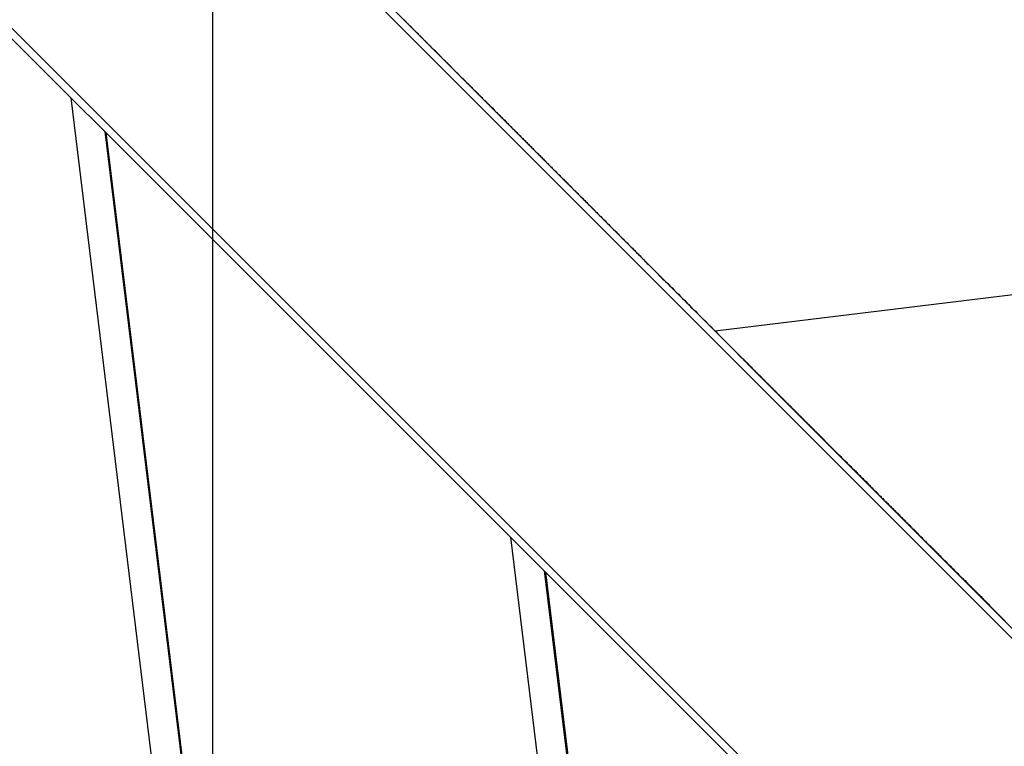
# Model space of a CAD drawing. Extents: x -53 to 53, y -50 to 50.
# Drawn here: x -32 to -31, y -20 to -19 of the extents above; entities that cross this region are included whole.
import ezdxf

# ---------------------------------------------------------------- set-up
doc = ezdxf.new("R2010")
doc.units = 0
doc.layers.get('0').update_dxf_attribs({"linetype": 'CONTINUOUS'})

msp = doc.modelspace()

# ---------------------------------------------------------------- linework, layer by layer
at = {"color": 0}
for points in [[(-31.9591, -49.9634), (-31.9591, 39.5366)], [(-31.9591, -49.9634), (-31.9591, 39.5366)], [(-31.9591, -49.9634), (-31.9591, 39.5366)], [(-31.9591, -49.9634), (-31.9591, 39.5366)], [(-31.9591, -49.9634), (-31.9591, 39.5366)], [(-31.9591, -49.9634), (-31.9591, 39.5366)], [(-31.9591, -49.9634), (-31.9591, 39.5366)], [(-31.9591, -49.9634), (-31.9591, 39.5366)], [(-31.9591, -49.9634), (-31.9591, 39.5366)], [(-31.9591, -49.9634), (-31.9591, 39.5366)], [(-31.9591, -49.9634), (-31.9591, 39.5366)], [(-31.9591, -49.9634), (-31.9591, 39.5366)], [(-31.9591, -49.9634), (-31.9591, 39.5366)], [(-31.9591, -49.9634), (-31.9591, 39.5366)], [(-31.9591, -49.9634), (-31.9591, 39.5366)], [(-31.9591, -49.9634), (-31.9591, 39.5366)], [(-31.9591, -49.9634), (-31.9591, 39.5366)], [(-31.9591, -49.9634), (-31.9591, 39.5366)], [(-31.9591, -49.9634), (-31.9591, 39.5366)], [(-31.9591, -49.9634), (-31.9591, 39.5366)], [(-31.9591, -49.9634), (-31.9591, 39.5366)], [(-29.2591, -21.1947), (-36.5795, -13.8742)], [(-29.2591, -21.1947), (-36.5795, -13.8742)], [(-29.2591, -21.1947), (-36.5795, -13.8742)], [(-29.2591, -21.1947), (-36.5795, -13.8742)], [(-29.2591, -21.1947), (-36.5795, -13.8742)], [(-29.2591, -21.1947), (-36.5795, -13.8742)], [(-29.2591, -21.1947), (-36.5795, -13.8742)], [(-29.2591, -21.1947), (-36.5795, -13.8742)], [(-29.2591, -21.1947), (-36.5795, -13.8742)], [(-29.2591, -21.1947), (-36.5795, -13.8742)], [(-29.2591, -21.1947), (-36.5795, -13.8742)], [(-29.2591, -21.1947), (-36.5795, -13.8742)], [(-29.2591, -21.1947), (-36.5795, -13.8742)], [(-29.2591, -21.1947), (-36.5795, -13.8742)], [(-29.2591, -21.1947), (-36.5795, -13.8742)], [(-29.2591, -21.1947), (-36.5795, -13.8742)], [(-29.2591, -21.1947), (-36.5795, -13.8742)], [(-29.2591, -21.1947), (-36.5795, -13.8742)], [(-29.2591, -21.1947), (-36.5795, -13.8742)], [(-29.2591, -21.1947), (-36.5795, -13.8742)], [(-29.2591, -21.1947), (-36.5795, -13.8742)], [(-36.8482, -14.1429), (-29.5278, -21.4634)], [(-36.8482, -14.1429), (-29.5278, -21.4634)], [(-36.8482, -14.1429), (-29.5278, -21.4634)], [(-36.8482, -14.1429), (-29.5278, -21.4634)], [(-36.8482, -14.1429), (-29.5278, -21.4634)], [(-36.8482, -14.1429), (-29.5278, -21.4634)], [(-36.8482, -14.1429), (-29.5278, -21.4634)], [(-36.8482, -14.1429), (-29.5278, -21.4634)], [(-36.8482, -14.1429), (-29.5278, -21.4634)], [(-36.8482, -14.1429), (-29.5278, -21.4634)], [(-36.8482, -14.1429), (-29.5278, -21.4634)], [(-36.8482, -14.1429), (-29.5278, -21.4634)], [(-36.8482, -14.1429), (-29.5278, -21.4634)], [(-36.8482, -14.1429), (-29.5278, -21.4634)], [(-36.8482, -14.1429), (-29.5278, -21.4634)], [(-36.8482, -14.1429), (-29.5278, -21.4634)], [(-36.8482, -14.1429), (-29.5278, -21.4634)], [(-36.8482, -14.1429), (-29.5278, -21.4634)], [(-36.8482, -14.1429), (-29.5278, -21.4634)], [(-36.8482, -14.1429), (-29.5278, -21.4634)], [(-36.8482, -14.1429), (-29.5278, -21.4634)], [(-32.1545, -18.8509), (-32.712, -18.2933)], [(-32.1545, -18.8509), (-32.712, -18.2933)], [(-32.1545, -18.8509), (-32.712, -18.2933)], [(-32.1545, -18.8509), (-32.712, -18.2933)], [(-32.1545, -18.8509), (-32.712, -18.2933)], [(-32.1545, -18.8509), (-32.712, -18.2933)], [(-32.1545, -18.8509), (-32.712, -18.2933)], [(-32.1545, -18.8509), (-32.712, -18.2933)], [(-32.1545, -18.8509), (-32.712, -18.2933)], [(-32.1545, -18.8509), (-32.712, -18.2933)], [(-32.1545, -18.8509), (-32.712, -18.2933)], [(-32.1545, -18.8509), (-32.712, -18.2933)], [(-32.1545, -18.8509), (-32.712, -18.2933)], [(-32.1545, -18.8509), (-32.712, -18.2933)], [(-32.1545, -18.8509), (-32.712, -18.2933)], [(-32.1545, -18.8509), (-32.712, -18.2933)], [(-32.1545, -18.8509), (-32.712, -18.2933)], [(-32.1545, -18.8509), (-32.712, -18.2933)], [(-32.1545, -18.8509), (-32.712, -18.2933)], [(-32.1545, -18.8509), (-32.712, -18.2933)], [(-32.1545, -18.8509), (-32.712, -18.2933)], [(-26.6903, -18.6142), (-31.2669, -19.1726)], [(-26.6903, -18.6142), (-31.2669, -19.1726)], [(-26.6903, -18.6142), (-31.2669, -19.1726)], [(-26.6903, -18.6142), (-31.2669, -19.1726)], [(-26.6903, -18.6142), (-31.2669, -19.1726)], [(-26.6903, -18.6142), (-31.2669, -19.1726)], [(-26.6903, -18.6142), (-31.2669, -19.1726)], [(-26.6903, -18.6142), (-31.2669, -19.1726)], [(-26.6903, -18.6142), (-31.2669, -19.1726)], [(-26.6903, -18.6142), (-31.2669, -19.1726)], [(-26.6903, -18.6142), (-31.2669, -19.1726)], [(-26.6903, -18.6142), (-31.2669, -19.1726)], [(-26.6903, -18.6142), (-31.2669, -19.1726)], [(-26.6903, -18.6142), (-31.2669, -19.1726)], [(-26.6903, -18.6142), (-31.2669, -19.1726)], [(-26.6903, -18.6142), (-31.2669, -19.1726)], [(-26.6903, -18.6142), (-31.2669, -19.1726)], [(-26.6903, -18.6142), (-31.2669, -19.1726)], [(-26.6903, -18.6142), (-31.2669, -19.1726)], [(-26.6903, -18.6142), (-31.2669, -19.1726)], [(-26.6903, -18.6142), (-31.2669, -19.1726)], [(-31.6927, -18.7469), (-31.7093, -18.7302)], [(-31.6927, -18.7469), (-31.7093, -18.7302)], [(-31.6927, -18.7469), (-31.7093, -18.7302)], [(-31.6927, -18.7469), (-31.7093, -18.7302)], [(-31.6927, -18.7469), (-31.7093, -18.7302)], [(-31.6927, -18.7469), (-31.7093, -18.7302)], [(-31.6927, -18.7469), (-31.7093, -18.7302)], [(-31.6927, -18.7469), (-31.7093, -18.7302)], [(-31.6927, -18.7469), (-31.7093, -18.7302)], [(-31.6927, -18.7469), (-31.7093, -18.7302)], [(-31.6927, -18.7469), (-31.7093, -18.7302)], [(-31.6927, -18.7469), (-31.7093, -18.7302)], [(-31.6927, -18.7469), (-31.7093, -18.7302)], [(-31.6927, -18.7469), (-31.7093, -18.7302)], [(-31.6927, -18.7469), (-31.7093, -18.7302)], [(-31.6927, -18.7469), (-31.7093, -18.7302)], [(-31.6927, -18.7469), (-31.7093, -18.7302)], [(-31.6927, -18.7469), (-31.7093, -18.7302)], [(-31.6927, -18.7469), (-31.7093, -18.7302)], [(-31.6927, -18.7469), (-31.7093, -18.7302)], [(-31.6927, -18.7469), (-31.7093, -18.7302)], [(-31.6963, -18.743), (-31.6955, -18.7436), (-31.6949, -18.7442), (-31.6943, -18.7448), (-31.6937, -18.7454), (-31.6931, -18.746), (-31.6925, -18.7466), (-31.6919, -18.7472), (-31.6913, -18.7481), (-31.6913, -18.7481), (-31.6904, -18.7487), (-31.6898, -18.7493), (-31.6892, -18.7499), (-31.6886, -18.7507), (-31.6877, -18.7513), (-31.6871, -18.7519), (-31.6865, -18.7525), (-31.6859, -18.7534), (-31.685, -18.754), (-31.6844, -18.7546), (-31.6838, -18.7552), (-31.6832, -18.7561), (-31.6824, -18.7567), (-31.6818, -18.7573), (-31.6812, -18.7579), (-31.6806, -18.7588), (-31.6806, -18.7588), (-31.6797, -18.7594), (-31.6791, -18.76), (-31.6782, -18.7606), (-31.6776, -18.7615), (-31.6767, -18.7621), (-31.6761, -18.763), (-31.6754, -18.7636), (-31.6748, -18.7645), (-31.6739, -18.7651), (-31.6733, -18.7658), (-31.6724, -18.7664), (-31.6718, -18.7673), (-31.6709, -18.7679), (-31.6703, -18.7688), (-31.6697, -18.7694), (-31.6691, -18.7703), (-31.6691, -18.7703), (-31.6682, -18.7709), (-31.6675, -18.7718), (-31.6666, -18.7724), (-31.666, -18.7733), (-31.6651, -18.7739), (-31.6645, -18.7748), (-31.6636, -18.7754), (-31.663, -18.7763), (-31.6621, -18.7769), (-31.6615, -18.7778), (-31.6606, -18.7784), (-31.66, -18.7793), (-31.6591, -18.7799), (-31.6585, -18.7808), (-31.6576, -18.7815), (-31.657, -18.7824), (-31.657, -18.7824), (-31.6561, -18.783), (-31.6552, -18.7839), (-31.6543, -18.7845), (-31.6537, -18.7854), (-31.6528, -18.786), (-31.652, -18.7869), (-31.6511, -18.7878), (-31.6505, -18.7887), (-31.6496, -18.7893), (-31.6487, -18.7902), (-31.6478, -18.791), (-31.6472, -18.7919), (-31.6463, -18.7925), (-31.6457, -18.7934), (-31.6448, -18.7943), (-31.6442, -18.7952), (-31.6442, -18.7952), (-31.6433, -18.7958), (-31.6424, -18.7967), (-31.6415, -18.7976), (-31.6406, -18.7985), (-31.6397, -18.7992), (-31.6388, -18.8001), (-31.6379, -18.801), (-31.6373, -18.8019), (-31.6364, -18.8025), (-31.6355, -18.8034), (-31.6346, -18.8043), (-31.6339, -18.8052), (-31.633, -18.8061), (-31.6321, -18.807), (-31.6312, -18.8079), (-31.6306, -18.8088), (-31.6306, -18.8088), (-31.6297, -18.8096), (-31.6288, -18.8105), (-31.6279, -18.8114), (-31.627, -18.8123), (-31.6261, -18.8132), (-31.6252, -18.8141), (-31.6243, -18.815), (-31.6234, -18.8159), (-31.6225, -18.8168), (-31.6216, -18.8177), (-31.6207, -18.8186), (-31.6198, -18.8195), (-31.6189, -18.8204), (-31.618, -18.8213), (-31.6171, -18.8222), (-31.6163, -18.8231), (-31.6163, -18.8231), (-31.6151, -18.824), (-31.6142, -18.8249), (-31.6133, -18.8258), (-31.6124, -18.8267), (-31.6115, -18.8276), (-31.6106, -18.8285), (-31.6097, -18.8294), (-31.6088, -18.8306), (-31.6076, -18.8315), (-31.6067, -18.8324), (-31.6058, -18.8333), (-31.6049, -18.8342), (-31.604, -18.8351), (-31.6031, -18.836), (-31.6022, -18.8369), (-31.6013, -18.8381), (-31.6013, -18.8381), (-31.6001, -18.839), (-31.5992, -18.8399), (-31.5981, -18.8408), (-31.5972, -18.842), (-31.596, -18.8429), (-31.5951, -18.8438), (-31.5942, -18.8447), (-31.5933, -18.8459), (-31.5921, -18.8468), (-31.5912, -18.8477), (-31.5903, -18.8486), (-31.5894, -18.8498), (-31.5882, -18.8507), (-31.5873, -18.8518), (-31.5864, -18.8527), (-31.5855, -18.8539), (-31.5855, -18.8539), (-31.5843, -18.8548), (-31.5834, -18.8557), (-31.5822, -18.8566), (-31.5813, -18.8578), (-31.5801, -18.8587), (-31.5792, -18.8599), (-31.578, -18.8608), (-31.5771, -18.862), (-31.5759, -18.8629), (-31.575, -18.8641), (-31.5738, -18.865), (-31.5729, -18.8662), (-31.5717, -18.8671), (-31.5708, -18.8683), (-31.5699, -18.8692), (-31.569, -18.8704), (-31.569, -18.8704), (-31.5678, -18.8713), (-31.5666, -18.8725), (-31.5654, -18.8734), (-31.5645, -18.8746), (-31.5633, -18.8755), (-31.5624, -18.8767), (-31.5612, -18.8778), (-31.5603, -18.879), (-31.5591, -18.8799), (-31.558, -18.8811), (-31.5568, -18.882), (-31.5559, -18.8832), (-31.5547, -18.8841), (-31.5538, -18.8853), (-31.5526, -18.8865), (-31.5517, -18.8877), (-31.5517, -18.8877), (-31.5505, -18.8886), (-31.5493, -18.8898), (-31.5481, -18.891), (-31.5471, -18.8922), (-31.5459, -18.8931), (-31.5447, -18.8943), (-31.5435, -18.8955), (-31.5426, -18.8967), (-31.5414, -18.8976), (-31.5402, -18.8988), (-31.539, -18.9), (-31.5381, -18.9012), (-31.5369, -18.9022), (-31.5357, -18.9034), (-31.5345, -18.9046), (-31.5336, -18.9058), (-31.5336, -18.9058), (-31.5324, -18.9067), (-31.5312, -18.9079), (-31.53, -18.9091), (-31.5288, -18.9103), (-31.5276, -18.9115), (-31.5264, -18.9127), (-31.5252, -18.9139), (-31.5241, -18.9151), (-31.5229, -18.9162), (-31.5217, -18.9174), (-31.5205, -18.9186), (-31.5193, -18.9198), (-31.5181, -18.921), (-31.5169, -18.9222), (-31.5157, -18.9234), (-31.5148, -18.9246), (-31.5148, -18.9246), (-31.5133, -18.9258), (-31.5121, -18.927), (-31.5109, -18.9282), (-31.5097, -18.9294), (-31.5085, -18.9306), (-31.5073, -18.9318), (-31.5061, -18.933), (-31.5049, -18.9344), (-31.5035, -18.9356), (-31.5023, -18.9368), (-31.5011, -18.938), (-31.4999, -18.9392), (-31.4987, -18.9404), (-31.4975, -18.9416), (-31.4963, -18.9428), (-31.4951, -18.9443), (-31.4951, -18.9443), (-31.4936, -18.9455), (-31.4924, -18.9467), (-31.4912, -18.9479), (-31.49, -18.9494), (-31.4885, -18.9506), (-31.4873, -18.9518), (-31.4861, -18.953), (-31.4849, -18.9545), (-31.4834, -18.9557), (-31.4822, -18.9569), (-31.481, -18.9581), (-31.4798, -18.9596), (-31.4783, -18.9608), (-31.4771, -18.962), (-31.4759, -18.9632), (-31.4747, -18.9647), (-31.4747, -18.9647), (-31.4732, -18.9659), (-31.472, -18.9671), (-31.4705, -18.9683), (-31.4693, -18.9698), (-31.4678, -18.971), (-31.4666, -18.9725), (-31.4654, -18.9737), (-31.4642, -18.9752), (-31.4627, -18.9764), (-31.4615, -18.9776), (-31.46, -18.9788), (-31.4588, -18.9803), (-31.4573, -18.9815), (-31.4561, -18.983), (-31.4549, -18.9842), (-31.4537, -18.9857), (-31.4537, -18.9857), (-31.4522, -18.9869), (-31.4507, -18.9884), (-31.4492, -18.9896), (-31.448, -18.9911), (-31.4465, -18.9923), (-31.4453, -18.9938), (-31.4438, -18.9953), (-31.4426, -18.9968), (-31.4411, -18.998), (-31.4396, -18.9995), (-31.4381, -19.0008), (-31.4369, -19.0023), (-31.4354, -19.0035), (-31.4342, -19.005), (-31.4327, -19.0065), (-31.4315, -19.008), (-31.4315, -19.008), (-31.43, -19.0092), (-31.4285, -19.0107), (-31.427, -19.0122), (-31.4255, -19.0137), (-31.424, -19.0152), (-31.4225, -19.0167), (-31.421, -19.0182), (-31.4195, -19.0197), (-31.418, -19.0212), (-31.4165, -19.0227), (-31.415, -19.0242), (-31.4135, -19.0257), (-31.412, -19.0272), (-31.4105, -19.0287), (-31.409, -19.0302), (-31.4077, -19.0317), (-31.4077, -19.0317), (-31.4062, -19.0329), (-31.4047, -19.0344), (-31.4032, -19.0359), (-31.402, -19.0374), (-31.4005, -19.0386), (-31.399, -19.0401), (-31.3975, -19.0416), (-31.3963, -19.0431), (-31.3948, -19.0443), (-31.3933, -19.0458), (-31.3918, -19.0473), (-31.3906, -19.0488), (-31.3891, -19.05), (-31.3877, -19.0515), (-31.3862, -19.053), (-31.385, -19.0545), (-31.385, -19.0545), (-31.3835, -19.0557), (-31.3823, -19.0569), (-31.3808, -19.0581), (-31.3796, -19.0596), (-31.3781, -19.0608), (-31.3769, -19.0623), (-31.3757, -19.0635), (-31.3745, -19.065), (-31.373, -19.0662), (-31.3718, -19.0674), (-31.3703, -19.0686), (-31.3691, -19.0701), (-31.3676, -19.0713), (-31.3664, -19.0728), (-31.3652, -19.074), (-31.364, -19.0755), (-31.364, -19.0755), (-31.3622, -19.0773), (-31.3604, -19.0791), (-31.3586, -19.0809), (-31.3568, -19.0827), (-31.355, -19.0845), (-31.3532, -19.0863), (-31.3514, -19.0881), (-31.3496, -19.0899), (-31.3478, -19.0917), (-31.346, -19.0935), (-31.3442, -19.0953), (-31.3424, -19.0971), (-31.3406, -19.0989), (-31.3388, -19.1007), (-31.337, -19.1025), (-31.3352, -19.1043), (-31.3352, -19.1043), (-31.3322, -19.107), (-31.3292, -19.11), (-31.3262, -19.113), (-31.3235, -19.116), (-31.3205, -19.1187), (-31.3175, -19.1217), (-31.3145, -19.1247), (-31.3118, -19.1277), (-31.3088, -19.1304), (-31.3058, -19.1334), (-31.3028, -19.1364), (-31.3001, -19.1394), (-31.2971, -19.1421), (-31.2941, -19.1451), (-31.2911, -19.1481), (-31.2884, -19.1511), (-31.2884, -19.1511), (-31.2842, -19.155), (-31.2803, -19.1589), (-31.2764, -19.1628), (-31.2725, -19.1667), (-31.2686, -19.1706), (-31.2647, -19.1745), (-31.2608, -19.1784), (-31.2569, -19.1823), (-31.253, -19.1862), (-31.2491, -19.1901), (-31.2452, -19.194), (-31.2413, -19.1979), (-31.2374, -19.2018), (-31.2335, -19.2057), (-31.2296, -19.2096), (-31.2257, -19.2138)], [(-31.6927, -18.7469), (-31.6927, -18.7469)], [(-31.6927, -18.7469), (-31.6927, -18.7469)], [(-30.7532, -19.6864), (-31.6927, -18.7469)], [(-30.7532, -19.6864), (-31.6927, -18.7469)], [(-30.7532, -19.6864), (-31.6927, -18.7469)], [(-30.7532, -19.6864), (-31.6927, -18.7469)], [(-30.7532, -19.6864), (-31.6927, -18.7469)], [(-30.7532, -19.6864), (-31.6927, -18.7469)], [(-30.7532, -19.6864), (-31.6927, -18.7469)], [(-30.7532, -19.6864), (-31.6927, -18.7469)], [(-30.7532, -19.6864), (-31.6927, -18.7469)], [(-30.7532, -19.6864), (-31.6927, -18.7469)], [(-30.7532, -19.6864), (-31.6927, -18.7469)], [(-30.7532, -19.6864), (-31.6927, -18.7469)], [(-30.7532, -19.6864), (-31.6927, -18.7469)], [(-30.7532, -19.6864), (-31.6927, -18.7469)], [(-30.7532, -19.6864), (-31.6927, -18.7469)], [(-30.7532, -19.6864), (-31.6927, -18.7469)], [(-30.7532, -19.6864), (-31.6927, -18.7469)], [(-30.7532, -19.6864), (-31.6927, -18.7469)], [(-30.7532, -19.6864), (-31.6927, -18.7469)], [(-30.7532, -19.6864), (-31.6927, -18.7469)], [(-30.7532, -19.6864), (-31.6927, -18.7469)], [(-32.1545, -18.8509), (-32.1545, -18.8509)], [(-32.108, -18.8974), (-32.1545, -18.8509)], [(-32.108, -18.8974), (-32.1545, -18.8509)], [(-32.108, -18.8974), (-32.1545, -18.8509)], [(-32.108, -18.8974), (-32.1545, -18.8509)], [(-32.108, -18.8974), (-32.1545, -18.8509)], [(-32.108, -18.8974), (-32.1545, -18.8509)], [(-32.108, -18.8974), (-32.1545, -18.8509)], [(-32.108, -18.8974), (-32.1545, -18.8509)], [(-32.108, -18.8974), (-32.1545, -18.8509)], [(-32.108, -18.8974), (-32.1545, -18.8509)], [(-32.108, -18.8974), (-32.1545, -18.8509)], [(-32.108, -18.8974), (-32.1545, -18.8509)], [(-32.108, -18.8974), (-32.1545, -18.8509)], [(-32.108, -18.8974), (-32.1545, -18.8509)], [(-32.108, -18.8974), (-32.1545, -18.8509)], [(-32.108, -18.8974), (-32.1545, -18.8509)], [(-32.108, -18.8974), (-32.1545, -18.8509)], [(-32.108, -18.8974), (-32.1545, -18.8509)], [(-32.108, -18.8974), (-32.1545, -18.8509)], [(-32.108, -18.8974), (-32.1545, -18.8509)], [(-32.108, -18.8974), (-32.1545, -18.8509)], [(-32.1545, -18.8509), (-32.1545, -18.8509)], [(-32.1545, -18.8509), (-31.5863, -23.5078)], [(-32.1545, -18.8509), (-31.5863, -23.5078)], [(-32.1545, -18.8509), (-31.5863, -23.5078)], [(-32.1545, -18.8509), (-31.5863, -23.5078)], [(-32.1545, -18.8509), (-31.5863, -23.5078)], [(-32.1545, -18.8509), (-31.5863, -23.5078)], [(-32.1545, -18.8509), (-31.5863, -23.5078)], [(-32.1545, -18.8509), (-31.5863, -23.5078)], [(-32.1545, -18.8509), (-31.5863, -23.5078)], [(-32.1545, -18.8509), (-31.5863, -23.5078)], [(-32.1545, -18.8509), (-31.5863, -23.5078)], [(-32.1545, -18.8509), (-31.5863, -23.5078)], [(-32.1545, -18.8509), (-31.5863, -23.5078)], [(-32.1545, -18.8509), (-31.5863, -23.5078)], [(-32.1545, -18.8509), (-31.5863, -23.5078)], [(-32.1545, -18.8509), (-31.5863, -23.5078)], [(-32.1545, -18.8509), (-31.5863, -23.5078)], [(-32.1545, -18.8509), (-31.5863, -23.5078)], [(-32.1545, -18.8509), (-31.5863, -23.5078)], [(-32.1545, -18.8509), (-31.5863, -23.5078)], [(-32.1545, -18.8509), (-31.5863, -23.5078)], [(-32.1545, -18.8509), (-32.1545, -18.8509)], [(-32.108, -18.8974), (-32.108, -18.8974)], [(-32.108, -18.8974), (-32.108, -18.8974)], [(-32.1064, -18.899), (-32.108, -18.8974)], [(-32.1064, -18.899), (-32.108, -18.8974)], [(-32.1064, -18.899), (-32.108, -18.8974)], [(-32.1064, -18.899), (-32.108, -18.8974)], [(-32.1064, -18.899), (-32.108, -18.8974)], [(-32.1064, -18.899), (-32.108, -18.8974)], [(-32.1064, -18.899), (-32.108, -18.8974)], [(-32.1064, -18.899), (-32.108, -18.8974)], [(-32.1064, -18.899), (-32.108, -18.8974)], [(-32.1064, -18.899), (-32.108, -18.8974)], [(-32.1064, -18.899), (-32.108, -18.8974)], [(-32.1064, -18.899), (-32.108, -18.8974)], [(-32.1064, -18.899), (-32.108, -18.8974)], [(-32.1064, -18.899), (-32.108, -18.8974)], [(-32.1064, -18.899), (-32.108, -18.8974)], [(-32.1064, -18.899), (-32.108, -18.8974)], [(-32.1064, -18.899), (-32.108, -18.8974)], [(-32.1064, -18.899), (-32.108, -18.8974)], [(-32.1064, -18.899), (-32.108, -18.8974)], [(-32.1064, -18.899), (-32.108, -18.8974)], [(-32.1064, -18.899), (-32.108, -18.8974)], [(-32.108, -18.8974), (-32.108, -18.8974)], [(-32.108, -18.8974), (-31.5499, -23.4714)], [(-32.108, -18.8974), (-31.5499, -23.4714)], [(-32.108, -18.8974), (-31.5499, -23.4714)], [(-32.108, -18.8974), (-31.5499, -23.4714)], [(-32.108, -18.8974), (-31.5499, -23.4714)], [(-32.108, -18.8974), (-31.5499, -23.4714)], [(-32.108, -18.8974), (-31.5499, -23.4714)], [(-32.108, -18.8974), (-31.5499, -23.4714)], [(-32.108, -18.8974), (-31.5499, -23.4714)], [(-32.108, -18.8974), (-31.5499, -23.4714)], [(-32.108, -18.8974), (-31.5499, -23.4714)], [(-32.108, -18.8974), (-31.5499, -23.4714)], [(-32.108, -18.8974), (-31.5499, -23.4714)], [(-32.108, -18.8974), (-31.5499, -23.4714)], [(-32.108, -18.8974), (-31.5499, -23.4714)], [(-32.108, -18.8974), (-31.5499, -23.4714)], [(-32.108, -18.8974), (-31.5499, -23.4714)], [(-32.108, -18.8974), (-31.5499, -23.4714)], [(-32.108, -18.8974), (-31.5499, -23.4714)], [(-32.108, -18.8974), (-31.5499, -23.4714)], [(-32.108, -18.8974), (-31.5499, -23.4714)], [(-32.1064, -18.899), (-32.1064, -18.899)], [(-32.1064, -18.899), (-32.1064, -18.899)], [(-32.1064, -18.899), (-31.5487, -23.4701)], [(-32.1064, -18.899), (-31.5487, -23.4701)], [(-32.1064, -18.899), (-31.5487, -23.4701)], [(-32.1064, -18.899), (-31.5487, -23.4701)], [(-32.1064, -18.899), (-31.5487, -23.4701)], [(-32.1064, -18.899), (-31.5487, -23.4701)], [(-32.1064, -18.899), (-31.5487, -23.4701)], [(-32.1064, -18.899), (-31.5487, -23.4701)], [(-32.1064, -18.899), (-31.5487, -23.4701)], [(-32.1064, -18.899), (-31.5487, -23.4701)], [(-32.1064, -18.899), (-31.5487, -23.4701)], [(-32.1064, -18.899), (-31.5487, -23.4701)], [(-32.1064, -18.899), (-31.5487, -23.4701)], [(-32.1064, -18.899), (-31.5487, -23.4701)], [(-32.1064, -18.899), (-31.5487, -23.4701)], [(-32.1064, -18.899), (-31.5487, -23.4701)], [(-32.1064, -18.899), (-31.5487, -23.4701)], [(-32.1064, -18.899), (-31.5487, -23.4701)], [(-32.1064, -18.899), (-31.5487, -23.4701)], [(-32.1064, -18.899), (-31.5487, -23.4701)], [(-32.1064, -18.899), (-31.5487, -23.4701)], [(-32.1064, -18.899), (-32.1064, -18.899)], [(-31.5488, -19.4565), (-32.1064, -18.899)], [(-31.5488, -19.4565), (-32.1064, -18.899)], [(-31.5488, -19.4565), (-32.1064, -18.899)], [(-31.5488, -19.4565), (-32.1064, -18.899)], [(-31.5488, -19.4565), (-32.1064, -18.899)], [(-31.5488, -19.4565), (-32.1064, -18.899)], [(-31.5488, -19.4565), (-32.1064, -18.899)], [(-31.5488, -19.4565), (-32.1064, -18.899)], [(-31.5488, -19.4565), (-32.1064, -18.899)], [(-31.5488, -19.4565), (-32.1064, -18.899)], [(-31.5488, -19.4565), (-32.1064, -18.899)], [(-31.5488, -19.4565), (-32.1064, -18.899)], [(-31.5488, -19.4565), (-32.1064, -18.899)], [(-31.5488, -19.4565), (-32.1064, -18.899)], [(-31.5488, -19.4565), (-32.1064, -18.899)], [(-31.5488, -19.4565), (-32.1064, -18.899)], [(-31.5488, -19.4565), (-32.1064, -18.899)], [(-31.5488, -19.4565), (-32.1064, -18.899)], [(-31.5488, -19.4565), (-32.1064, -18.899)], [(-31.5488, -19.4565), (-32.1064, -18.899)], [(-31.5488, -19.4565), (-32.1064, -18.899)], [(-31.2669, -19.1726), (-31.2669, -19.1726)], [(-31.2354, -19.2041), (-31.2304, -19.2091), (-31.2304, -19.2091), (-31.2298, -19.2094), (-31.2295, -19.2097), (-31.2292, -19.21), (-31.2289, -19.2103), (-31.2284, -19.2106), (-31.2281, -19.2109), (-31.2278, -19.2112), (-31.2275, -19.2118), (-31.2269, -19.2121), (-31.2266, -19.2124), (-31.2263, -19.2127), (-31.226, -19.2132), (-31.2257, -19.2135), (-31.2254, -19.2138), (-31.2251, -19.2141), (-31.2248, -19.2147), (-31.2248, -19.2147), (-31.2242, -19.215), (-31.2239, -19.2153), (-31.2233, -19.2156), (-31.223, -19.2162), (-31.2224, -19.2165), (-31.2221, -19.2168), (-31.2218, -19.2171), (-31.2215, -19.2177), (-31.2209, -19.218), (-31.2206, -19.2183), (-31.2202, -19.2186), (-31.2199, -19.2192), (-31.2193, -19.2195), (-31.219, -19.2201), (-31.2187, -19.2204), (-31.2184, -19.221), (-31.2184, -19.221), (-31.2178, -19.2213), (-31.2175, -19.2217), (-31.2169, -19.222), (-31.2166, -19.2226), (-31.216, -19.2229), (-31.2157, -19.2235), (-31.2151, -19.2238), (-31.2148, -19.2244), (-31.2142, -19.2247), (-31.2139, -19.2253), (-31.2133, -19.2256), (-31.213, -19.2262), (-31.2124, -19.2265), (-31.2121, -19.2271), (-31.2118, -19.2274), (-31.2115, -19.228), (-31.2115, -19.228), (-31.2109, -19.2283), (-31.2103, -19.2289), (-31.2097, -19.2292), (-31.2094, -19.2298), (-31.2088, -19.2301), (-31.2085, -19.2307), (-31.2079, -19.2312), (-31.2076, -19.2318), (-31.207, -19.2321), (-31.2064, -19.2327), (-31.2058, -19.233), (-31.2055, -19.2336), (-31.2049, -19.2339), (-31.2046, -19.2345), (-31.204, -19.2351), (-31.2037, -19.2357), (-31.2037, -19.2357), (-31.2031, -19.236), (-31.2025, -19.2366), (-31.2019, -19.2372), (-31.2016, -19.2378), (-31.201, -19.2381), (-31.2004, -19.2387), (-31.1998, -19.2393), (-31.1995, -19.2399), (-31.1989, -19.2402), (-31.1983, -19.2408), (-31.1977, -19.2414), (-31.1974, -19.242), (-31.1968, -19.2423), (-31.1962, -19.2429), (-31.1956, -19.2435), (-31.1953, -19.2441), (-31.1953, -19.2441), (-31.1947, -19.2444), (-31.1941, -19.245), (-31.1935, -19.2456), (-31.1929, -19.2462), (-31.1923, -19.2468), (-31.1917, -19.2474), (-31.1911, -19.248), (-31.1907, -19.2486), (-31.1901, -19.2491), (-31.1895, -19.2497), (-31.1889, -19.2503), (-31.1883, -19.2509), (-31.1877, -19.2515), (-31.1871, -19.2521), (-31.1865, -19.2527), (-31.1862, -19.2533), (-31.1862, -19.2533), (-31.1853, -19.2539), (-31.1847, -19.2545), (-31.1841, -19.2551), (-31.1835, -19.2557), (-31.1829, -19.2563), (-31.1823, -19.2569), (-31.1817, -19.2575), (-31.1811, -19.2581), (-31.1805, -19.2587), (-31.1799, -19.2593), (-31.1793, -19.2599), (-31.1787, -19.2605), (-31.1781, -19.2611), (-31.1775, -19.2617), (-31.1769, -19.2623), (-31.1763, -19.2632), (-31.1763, -19.2632), (-31.1754, -19.2638), (-31.1748, -19.2644), (-31.1742, -19.265), (-31.1736, -19.2657), (-31.1727, -19.2663), (-31.1721, -19.2669), (-31.1715, -19.2675), (-31.1709, -19.2684), (-31.17, -19.269), (-31.1694, -19.2696), (-31.1688, -19.2702), (-31.1682, -19.2711), (-31.1674, -19.2717), (-31.1668, -19.2723), (-31.1662, -19.2729), (-31.1656, -19.2738), (-31.1656, -19.2738), (-31.1647, -19.2744), (-31.1641, -19.275), (-31.1632, -19.2756), (-31.1626, -19.2765), (-31.1617, -19.2771), (-31.1611, -19.278), (-31.1605, -19.2786), (-31.1599, -19.2795), (-31.159, -19.2801), (-31.1584, -19.2807), (-31.1575, -19.2813), (-31.1569, -19.2822), (-31.156, -19.2828), (-31.1554, -19.2837), (-31.1548, -19.2843), (-31.1542, -19.2852), (-31.1542, -19.2852), (-31.1533, -19.2858), (-31.1525, -19.2867), (-31.1516, -19.2873), (-31.151, -19.2882), (-31.1501, -19.2888), (-31.1495, -19.2897), (-31.1486, -19.2903), (-31.148, -19.2912), (-31.1471, -19.2918), (-31.1465, -19.2927), (-31.1456, -19.2933), (-31.145, -19.2942), (-31.1441, -19.2948), (-31.1435, -19.2957), (-31.1426, -19.2966), (-31.142, -19.2975), (-31.142, -19.2975), (-31.1411, -19.2981), (-31.1402, -19.299), (-31.1393, -19.2996), (-31.1387, -19.3005), (-31.1378, -19.3011), (-31.1369, -19.302), (-31.136, -19.3029), (-31.1354, -19.3038), (-31.1345, -19.3044), (-31.1336, -19.3053), (-31.1327, -19.3062), (-31.1321, -19.3071), (-31.1312, -19.3077), (-31.1305, -19.3086), (-31.1296, -19.3095), (-31.129, -19.3104), (-31.129, -19.3104), (-31.1281, -19.311), (-31.1272, -19.3119), (-31.1263, -19.3128), (-31.1254, -19.3137), (-31.1245, -19.3146), (-31.1236, -19.3155), (-31.1227, -19.3164), (-31.1221, -19.3173), (-31.1212, -19.3179), (-31.1203, -19.3188), (-31.1194, -19.3197), (-31.1185, -19.3206), (-31.1176, -19.3215), (-31.1167, -19.3224), (-31.1158, -19.3233), (-31.1152, -19.3242), (-31.1152, -19.3242), (-31.1141, -19.3251), (-31.1132, -19.326), (-31.1123, -19.3269), (-31.1114, -19.3278), (-31.1105, -19.3287), (-31.1096, -19.3296), (-31.1087, -19.3305), (-31.1078, -19.3314), (-31.1069, -19.3323), (-31.106, -19.3332), (-31.1051, -19.3341), (-31.1042, -19.335), (-31.1033, -19.3359), (-31.1024, -19.3368), (-31.1015, -19.3377), (-31.1006, -19.3389), (-31.1006, -19.3389), (-31.0994, -19.3398), (-31.0985, -19.3407), (-31.0976, -19.3416), (-31.0967, -19.3426), (-31.0955, -19.3435), (-31.0946, -19.3444), (-31.0937, -19.3453), (-31.0928, -19.3465), (-31.0916, -19.3474), (-31.0907, -19.3483), (-31.0898, -19.3492), (-31.0889, -19.3504), (-31.0878, -19.3513), (-31.0869, -19.3522), (-31.086, -19.3531), (-31.0851, -19.3543), (-31.0851, -19.3543), (-31.0839, -19.3552), (-31.083, -19.3561), (-31.0818, -19.357), (-31.0809, -19.3582), (-31.0797, -19.3591), (-31.0788, -19.3603), (-31.0778, -19.3612), (-31.0769, -19.3624), (-31.0757, -19.3633), (-31.0748, -19.3643), (-31.0736, -19.3652), (-31.0727, -19.3664), (-31.0715, -19.3673), (-31.0706, -19.3685), (-31.0697, -19.3694), (-31.0688, -19.3706), (-31.0688, -19.3706), (-31.0676, -19.3715), (-31.0664, -19.3727), (-31.0652, -19.3736), (-31.0643, -19.3748), (-31.0631, -19.3757), (-31.0622, -19.3769), (-31.061, -19.3778), (-31.0601, -19.379), (-31.0589, -19.3799), (-31.058, -19.3811), (-31.0568, -19.382), (-31.0559, -19.3832), (-31.0547, -19.3841), (-31.0538, -19.3853), (-31.0526, -19.3865), (-31.0517, -19.3877), (-31.0517, -19.3877), (-31.0505, -19.3886), (-31.0493, -19.3898), (-31.0481, -19.391), (-31.0472, -19.3922), (-31.046, -19.3931), (-31.0448, -19.3943), (-31.0436, -19.3955), (-31.0427, -19.3967), (-31.0415, -19.3976), (-31.0403, -19.3988), (-31.0391, -19.4), (-31.0382, -19.4012), (-31.037, -19.4021), (-31.0358, -19.4033), (-31.0346, -19.4045), (-31.0337, -19.4057), (-31.0337, -19.4057), (-31.0325, -19.4066), (-31.0313, -19.4078), (-31.0301, -19.409), (-31.0289, -19.4102), (-31.0277, -19.4114), (-31.0265, -19.4126), (-31.0253, -19.4138), (-31.0241, -19.415), (-31.0229, -19.4162), (-31.0217, -19.4174), (-31.0205, -19.4186), (-31.0193, -19.4198), (-31.0181, -19.421), (-31.0169, -19.4222), (-31.0157, -19.4234), (-31.0148, -19.4246), (-31.0148, -19.4246), (-31.0133, -19.4258), (-31.0121, -19.427), (-31.0109, -19.4282), (-31.0097, -19.4294), (-31.0085, -19.4306), (-31.0073, -19.4318), (-31.0061, -19.433), (-31.0049, -19.4344), (-31.0035, -19.4356), (-31.0023, -19.4368), (-31.0011, -19.438), (-30.9999, -19.4392), (-30.9987, -19.4404), (-30.9975, -19.4416), (-30.9963, -19.4428), (-30.9951, -19.4443), (-30.9951, -19.4443), (-30.9936, -19.4455), (-30.9924, -19.4467), (-30.9912, -19.4479), (-30.99, -19.4494), (-30.9885, -19.4506), (-30.9873, -19.4518), (-30.9861, -19.453), (-30.9849, -19.4545), (-30.9834, -19.4557), (-30.9822, -19.4569), (-30.981, -19.4581), (-30.9798, -19.4596), (-30.9783, -19.4608), (-30.9771, -19.462), (-30.9759, -19.4632), (-30.9747, -19.4647), (-30.9747, -19.4647), (-30.9732, -19.4659), (-30.9719, -19.4674), (-30.9704, -19.4686), (-30.9692, -19.4701), (-30.9677, -19.4713), (-30.9665, -19.4728), (-30.965, -19.474), (-30.9638, -19.4755), (-30.9623, -19.4767), (-30.9611, -19.4782), (-30.9596, -19.4794), (-30.9584, -19.4809), (-30.9569, -19.4821), (-30.9557, -19.4836), (-30.9542, -19.4849), (-30.953, -19.4864), (-30.953, -19.4864), (-30.9515, -19.4876), (-30.95, -19.4891), (-30.9485, -19.4906), (-30.947, -19.4921), (-30.9455, -19.4935), (-30.944, -19.495), (-30.9425, -19.4965), (-30.9413, -19.498), (-30.9398, -19.4992), (-30.9383, -19.5007), (-30.9368, -19.5022), (-30.9354, -19.5037), (-30.9339, -19.5052), (-30.9324, -19.5067), (-30.9309, -19.5082), (-30.9297, -19.5097), (-30.9297, -19.5097), (-30.9282, -19.5109), (-30.9267, -19.5124), (-30.9252, -19.5136), (-30.924, -19.5151), (-30.9225, -19.5163), (-30.9211, -19.5178), (-30.9196, -19.5193), (-30.9184, -19.5208), (-30.9169, -19.522), (-30.9154, -19.5235), (-30.9139, -19.5249), (-30.9127, -19.5264), (-30.9112, -19.5276), (-30.91, -19.5291), (-30.9085, -19.5306), (-30.9073, -19.5321), (-30.9073, -19.5321), (-30.9058, -19.5333), (-30.9046, -19.5345), (-30.9031, -19.5357), (-30.9019, -19.5372), (-30.9004, -19.5384), (-30.8992, -19.5396), (-30.898, -19.5408), (-30.8968, -19.5423), (-30.8953, -19.5435), (-30.8941, -19.5447), (-30.8929, -19.5459), (-30.8917, -19.5474), (-30.8902, -19.5486), (-30.889, -19.5501), (-30.8878, -19.5513), (-30.8866, -19.5528), (-30.8866, -19.5528), (-30.8848, -19.5545), (-30.883, -19.5563), (-30.8812, -19.5581), (-30.8794, -19.5599), (-30.8776, -19.5617), (-30.8758, -19.5635), (-30.874, -19.5653), (-30.8722, -19.5671), (-30.8704, -19.5689), (-30.8686, -19.5707), (-30.8668, -19.5725)], [(-31.5488, -19.4565), (-31.5488, -19.4565)], [(-31.5488, -19.4565), (-31.5488, -19.4565)], [(-31.5488, -19.4565), (-31.1124, -23.0338)], [(-31.5488, -19.4565), (-31.1124, -23.0338)], [(-31.5488, -19.4565), (-31.1124, -23.0338)], [(-31.5488, -19.4565), (-31.1124, -23.0338)], [(-31.5488, -19.4565), (-31.1124, -23.0338)], [(-31.5488, -19.4565), (-31.1124, -23.0338)], [(-31.5488, -19.4565), (-31.1124, -23.0338)], [(-31.5488, -19.4565), (-31.1124, -23.0338)], [(-31.5488, -19.4565), (-31.1124, -23.0338)], [(-31.5488, -19.4565), (-31.1124, -23.0338)], [(-31.5488, -19.4565), (-31.1124, -23.0338)], [(-31.5488, -19.4565), (-31.1124, -23.0338)], [(-31.5488, -19.4565), (-31.1124, -23.0338)], [(-31.5488, -19.4565), (-31.1124, -23.0338)], [(-31.5488, -19.4565), (-31.1124, -23.0338)], [(-31.5488, -19.4565), (-31.1124, -23.0338)], [(-31.5488, -19.4565), (-31.1124, -23.0338)], [(-31.5488, -19.4565), (-31.1124, -23.0338)], [(-31.5488, -19.4565), (-31.1124, -23.0338)], [(-31.5488, -19.4565), (-31.1124, -23.0338)], [(-31.5488, -19.4565), (-31.1124, -23.0338)], [(-31.5488, -19.4565), (-31.5488, -19.4565)], [(-31.5023, -19.503), (-31.5488, -19.4565)], [(-31.5023, -19.503), (-31.5488, -19.4565)], [(-31.5023, -19.503), (-31.5488, -19.4565)], [(-31.5023, -19.503), (-31.5488, -19.4565)], [(-31.5023, -19.503), (-31.5488, -19.4565)], [(-31.5023, -19.503), (-31.5488, -19.4565)], [(-31.5023, -19.503), (-31.5488, -19.4565)], [(-31.5023, -19.503), (-31.5488, -19.4565)], [(-31.5023, -19.503), (-31.5488, -19.4565)], [(-31.5023, -19.503), (-31.5488, -19.4565)], [(-31.5023, -19.503), (-31.5488, -19.4565)], [(-31.5023, -19.503), (-31.5488, -19.4565)], [(-31.5023, -19.503), (-31.5488, -19.4565)], [(-31.5023, -19.503), (-31.5488, -19.4565)], [(-31.5023, -19.503), (-31.5488, -19.4565)], [(-31.5023, -19.503), (-31.5488, -19.4565)], [(-31.5023, -19.503), (-31.5488, -19.4565)], [(-31.5023, -19.503), (-31.5488, -19.4565)], [(-31.5023, -19.503), (-31.5488, -19.4565)], [(-31.5023, -19.503), (-31.5488, -19.4565)], [(-31.5023, -19.503), (-31.5488, -19.4565)], [(-31.5023, -19.503), (-31.5023, -19.503)], [(-31.5007, -19.5046), (-31.5023, -19.503)], [(-31.5007, -19.5046), (-31.5023, -19.503)], [(-31.5007, -19.5046), (-31.5023, -19.503)], [(-31.5007, -19.5046), (-31.5023, -19.503)], [(-31.5007, -19.5046), (-31.5023, -19.503)], [(-31.5007, -19.5046), (-31.5023, -19.503)], [(-31.5007, -19.5046), (-31.5023, -19.503)], [(-31.5007, -19.5046), (-31.5023, -19.503)], [(-31.5007, -19.5046), (-31.5023, -19.503)], [(-31.5007, -19.5046), (-31.5023, -19.503)], [(-31.5007, -19.5046), (-31.5023, -19.503)], [(-31.5007, -19.5046), (-31.5023, -19.503)], [(-31.5007, -19.5046), (-31.5023, -19.503)], [(-31.5007, -19.5046), (-31.5023, -19.503)], [(-31.5007, -19.5046), (-31.5023, -19.503)], [(-31.5007, -19.5046), (-31.5023, -19.503)], [(-31.5007, -19.5046), (-31.5023, -19.503)], [(-31.5007, -19.5046), (-31.5023, -19.503)], [(-31.5007, -19.5046), (-31.5023, -19.503)], [(-31.5007, -19.5046), (-31.5023, -19.503)], [(-31.5007, -19.5046), (-31.5023, -19.503)], [(-31.5023, -19.503), (-31.5023, -19.503)], [(-31.5023, -19.503), (-31.076, -22.9974)], [(-31.5023, -19.503), (-31.076, -22.9974)], [(-31.5023, -19.503), (-31.076, -22.9974)], [(-31.5023, -19.503), (-31.076, -22.9974)], [(-31.5023, -19.503), (-31.076, -22.9974)], [(-31.5023, -19.503), (-31.076, -22.9974)], [(-31.5023, -19.503), (-31.076, -22.9974)], [(-31.5023, -19.503), (-31.076, -22.9974)], [(-31.5023, -19.503), (-31.076, -22.9974)], [(-31.5023, -19.503), (-31.076, -22.9974)], [(-31.5023, -19.503), (-31.076, -22.9974)], [(-31.5023, -19.503), (-31.076, -22.9974)], [(-31.5023, -19.503), (-31.076, -22.9974)], [(-31.5023, -19.503), (-31.076, -22.9974)], [(-31.5023, -19.503), (-31.076, -22.9974)], [(-31.5023, -19.503), (-31.076, -22.9974)], [(-31.5023, -19.503), (-31.076, -22.9974)], [(-31.5023, -19.503), (-31.076, -22.9974)], [(-31.5023, -19.503), (-31.076, -22.9974)], [(-31.5023, -19.503), (-31.076, -22.9974)], [(-31.5023, -19.503), (-31.076, -22.9974)], [(-31.5023, -19.503), (-31.5023, -19.503)], [(-31.5007, -19.5046), (-31.5007, -19.5046)], [(-31.5007, -19.5046), (-31.5007, -19.5046)], [(-31.5007, -19.5046), (-31.0747, -22.9962)], [(-31.5007, -19.5046), (-31.0747, -22.9962)], [(-31.5007, -19.5046), (-31.0747, -22.9962)], [(-31.5007, -19.5046), (-31.0747, -22.9962)], [(-31.5007, -19.5046), (-31.0747, -22.9962)], [(-31.5007, -19.5046), (-31.0747, -22.9962)], [(-31.5007, -19.5046), (-31.0747, -22.9962)], [(-31.5007, -19.5046), (-31.0747, -22.9962)], [(-31.5007, -19.5046), (-31.0747, -22.9962)], [(-31.5007, -19.5046), (-31.0747, -22.9962)], [(-31.5007, -19.5046), (-31.0747, -22.9962)], [(-31.5007, -19.5046), (-31.0747, -22.9962)], [(-31.5007, -19.5046), (-31.0747, -22.9962)], [(-31.5007, -19.5046), (-31.0747, -22.9962)], [(-31.5007, -19.5046), (-31.0747, -22.9962)], [(-31.5007, -19.5046), (-31.0747, -22.9962)], [(-31.5007, -19.5046), (-31.0747, -22.9962)], [(-31.5007, -19.5046), (-31.0747, -22.9962)], [(-31.5007, -19.5046), (-31.0747, -22.9962)], [(-31.5007, -19.5046), (-31.0747, -22.9962)], [(-31.5007, -19.5046), (-31.0747, -22.9962)], [(-31.5007, -19.5046), (-31.5007, -19.5046)], [(-30.9432, -20.0621), (-31.5007, -19.5046)], [(-30.9432, -20.0621), (-31.5007, -19.5046)], [(-30.9432, -20.0621), (-31.5007, -19.5046)], [(-30.9432, -20.0621), (-31.5007, -19.5046)], [(-30.9432, -20.0621), (-31.5007, -19.5046)], [(-30.9432, -20.0621), (-31.5007, -19.5046)], [(-30.9432, -20.0621), (-31.5007, -19.5046)], [(-30.9432, -20.0621), (-31.5007, -19.5046)], [(-30.9432, -20.0621), (-31.5007, -19.5046)], [(-30.9432, -20.0621), (-31.5007, -19.5046)], [(-30.9432, -20.0621), (-31.5007, -19.5046)], [(-30.9432, -20.0621), (-31.5007, -19.5046)], [(-30.9432, -20.0621), (-31.5007, -19.5046)], [(-30.9432, -20.0621), (-31.5007, -19.5046)], [(-30.9432, -20.0621), (-31.5007, -19.5046)], [(-30.9432, -20.0621), (-31.5007, -19.5046)], [(-30.9432, -20.0621), (-31.5007, -19.5046)], [(-30.9432, -20.0621), (-31.5007, -19.5046)], [(-30.9432, -20.0621), (-31.5007, -19.5046)], [(-30.9432, -20.0621), (-31.5007, -19.5046)], [(-30.9432, -20.0621), (-31.5007, -19.5046)], [(-31.5007, -19.5046), (-31.5007, -19.5046)], [(-31.5007, -19.5046), (-31.5007, -19.5046)], [(-31.5007, -19.5046), (-31.5007, -19.5046)], [(-31.5007, -19.5046), (-31.5007, -19.5046)], [(-31.5007, -19.5046), (-31.5007, -19.5046)], [(-31.5007, -19.5046), (-31.5007, -19.5046)], [(-31.5007, -19.5046), (-31.5007, -19.5046)], [(-31.5007, -19.5046), (-31.5007, -19.5046)], [(-31.5007, -19.5046), (-31.5007, -19.5046)], [(-31.5007, -19.5046), (-31.5007, -19.5046)], [(-31.5007, -19.5046), (-31.5007, -19.5046)], [(-31.5007, -19.5046), (-31.5007, -19.5046)], [(-31.5007, -19.5046), (-31.5007, -19.5046)], [(-31.5007, -19.5046), (-31.5007, -19.5046)], [(-31.5007, -19.5046), (-31.5007, -19.5046)], [(-31.5007, -19.5046), (-31.5007, -19.5046)], [(-31.5007, -19.5046), (-31.5007, -19.5046)], [(-31.5007, -19.5046), (-31.5007, -19.5046)], [(-31.5007, -19.5046), (-31.5007, -19.5046)], [(-31.5007, -19.5046), (-31.5007, -19.5046)], [(-31.5007, -19.5046), (-31.5007, -19.5046)], [(-31.5007, -19.5046), (-31.5007, -19.5046)], [(-31.5007, -19.5046), (-31.5007, -19.5046)]]:
    msp.add_lwpolyline(points, dxfattribs=at)

doc.saveas('drawing.dxf')
